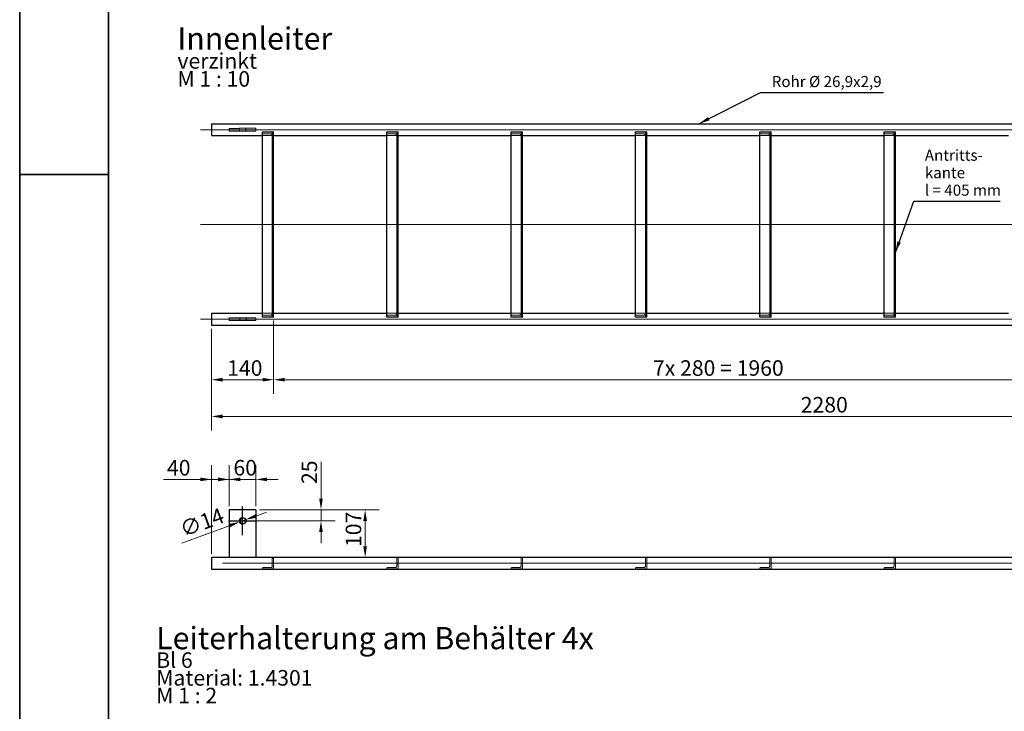
# Model space of a CAD drawing. Units: millimetres. Extents: x -5622 to 26917, y -810 to 8910.
# Drawn here: x 0 to 2217, y 1761 to 3318 of the extents above; entities that cross this region are included whole.
import ezdxf

# ---------------------------------------------------------------- set-up
doc = ezdxf.new("R2010")
doc.units = ezdxf.units.MM
doc.header["$LTSCALE"] = 10
doc.layers.get('0').update_dxf_attribs({"lineweight": 25})
for name, color, linetype, lineweight in [('Bemaßung (ISO)', 7, 'Continuous', 18), ('Mittellinie (ISO)', 7, 'Continuous', 18), ('Mittelpunktmarkierung (ISO)', 7, 'Continuous', 25), ('Rahmen (ISO)', 7, 'Continuous', 35), ('Sichtbar (ISO)', 7, 'Continuous', 25), ('Symbol (ISO)', 7, 'Continuous', 25), ('Verdeckt (ISO)', 7, 'Continuous', 18)]:
    doc.layers.add(name, color=color, linetype=linetype, lineweight=lineweight)
doc.styles.add('Bezeichnungstext (DIN)', font='arial.ttf')
doc.styles.add('Dehoust-3', font='ARIALN.TTF')
doc.styles.add('Notiztext (DIN)', font='arial.ttf')
doc.dimstyles.new('Dehoust', dxfattribs={"dimscale": 10, "dimtxt": 3.5, "dimasz": 2.5, "dimexe": 3.175, "dimexo": 0.8, "dimgap": 0.8, "dimtad": 1, "dimdec": 0, "dimrnd": 1e-08, "dimzin": 0, "dimtxsty": 'Dehoust-3', "dimcen": 0.09, "dimdle": 10, "dimclrd": 256, "dimclre": 256, "dimclrt": 256, "dimadec": 0, "dimazin": 0, "dimtfac": 1, "dimtmove": 0, "dimatfit": 3, "dimfxl": 1, "dimtolj": 1, "dimtzin": 0, "dimlwd": -1, "dimlwe": -1, "dimarcsym": 0})
doc.dimstyles.new('Standard - Methode 2a (DIN)$7', dxfattribs={"dimscale": 10, "dimtxt": 2.5, "dimasz": 2.5, "dimexe": 3.175, "dimexo": 0.8, "dimgap": 0.8, "dimtad": 1, "dimtih": 1, "dimtoh": 1, "dimrnd": 1e-08, "dimtxsty": 'Notiztext (DIN)', "dimcen": 0.09, "dimdle": 10, "dimclrd": 256, "dimclre": 256, "dimclrt": 256, "dimazin": 2, "dimtfac": 1.4, "dimtmove": 0, "dimatfit": 3, "dimfxl": 1, "dimtolj": 1, "dimlwd": -1, "dimlwe": -1, "dimarcsym": 0})

# ---------------------------------------------------------------- blocks, each defined once
blk = doc.blocks.new('Ränder Dehoust Standardrahmen')
at = {"layer": 'Rahmen (ISO)'}
for p, q in [((0, 594), (0, 0)), ((20, 8), (20, 587)), ((0, 297), (20, 297))]:
    blk.add_line(p, q, dxfattribs=at)
blk = doc.blocks.new('*D79')
at = {"layer": 'Bemaßung (ISO)', "transparency": 16777216}
for p, q in [((431.9, 2622.3), (431.9, 2393.3)), ((2711.9, 2622.3), (2711.9, 2393.3)), ((456.9, 2425), (2686.9, 2425))]:
    blk.add_line(p, q, dxfattribs=at)
for points in [[(456.9, 2429.2), (456.9, 2420.9), (431.9, 2425)], [(2686.9, 2429.2), (2686.9, 2420.9), (2711.9, 2425)]]:
    blk.add_solid(points, dxfattribs=at)
at = {"layer": 'Defpoints', "color": 0, "transparency": 16777216}
for p in [(431.9, 2630.3), (2711.9, 2630.3), (2711.9, 2425)]:
    blk.add_point(p, dxfattribs=at)
at = {"layer": 'Bemaßung (ISO)', "transparency": 16777216, "insert": (1758.8, 2468.8), "char_height": 35, "attachment_point": 1, "style": 'Dehoust-3'}
blk.add_mtext('\\A1;2280', dxfattribs=at)
blk = doc.blocks.new('*D80')
at = {"layer": 'Bemaßung (ISO)', "transparency": 16777216}
for p, q in [((571.9, 2640.7), (571.9, 2476)), ((431.9, 2622.3), (431.9, 2476)), ((456.9, 2507.7), (546.9, 2507.7))]:
    blk.add_line(p, q, dxfattribs=at)
for points in [[(456.9, 2511.9), (456.9, 2503.6), (431.9, 2507.7)], [(546.9, 2511.9), (546.9, 2503.6), (571.9, 2507.7)]]:
    blk.add_solid(points, dxfattribs=at)
at = {"layer": 'Defpoints', "color": 0, "transparency": 16777216}
for p in [(571.9, 2648.7), (431.9, 2630.3), (571.9, 2507.7)]:
    blk.add_point(p, dxfattribs=at)
at = {"layer": 'Bemaßung (ISO)', "transparency": 16777216, "insert": (467.2, 2551.5), "char_height": 35, "attachment_point": 1, "style": 'Dehoust-3'}
blk.add_mtext('\\A1;140', dxfattribs=at)
blk = doc.blocks.new('*D81')
at = {"layer": 'Bemaßung (ISO)', "transparency": 16777216}
for p, q in [((571.9, 2640.7), (571.9, 2476)), ((2531.9, 2640.7), (2531.9, 2476)), ((596.9, 2507.7), (2506.9, 2507.7))]:
    blk.add_line(p, q, dxfattribs=at)
for points in [[(596.9, 2511.9), (596.9, 2503.6), (571.9, 2507.7)], [(2506.9, 2511.9), (2506.9, 2503.6), (2531.9, 2507.7)]]:
    blk.add_solid(points, dxfattribs=at)
at = {"layer": 'Defpoints', "color": 0, "transparency": 16777216}
for p in [(571.9, 2648.7), (2531.9, 2648.7), (2531.9, 2507.7)]:
    blk.add_point(p, dxfattribs=at)
at = {"layer": 'Bemaßung (ISO)', "transparency": 16777216, "insert": (1426.1, 2551.5), "char_height": 35, "attachment_point": 1, "style": 'Dehoust-3'}
blk.add_mtext('\\A1;\\fArial Narrow|b0|i0;\\H35.0000;7x 280 = 1960', dxfattribs=at)
blk = doc.blocks.new('*D89')
at = {"layer": 'Bemaßung (ISO)', "transparency": 16777216}
for p, q in [((431.9, 2115.9), (431.9, 2315)), ((471.9, 2222.9), (471.9, 2315)), ((406.9, 2283.2), (323.7, 2283.2)), ((471.9, 2283.2), (431.9, 2283.2)), ((496.9, 2283.2), (521.9, 2283.2))]:
    blk.add_line(p, q, dxfattribs=at)
for points in [[(406.9, 2287.4), (406.9, 2279.1), (431.9, 2283.2)], [(496.9, 2287.4), (496.9, 2279.1), (471.9, 2283.2)]]:
    blk.add_solid(points, dxfattribs=at)
at = {"layer": 'Defpoints', "color": 0, "transparency": 16777216}
for p in [(471.9, 2283.2), (471.9, 2214.9), (431.9, 2107.9)]:
    blk.add_point(p, dxfattribs=at)
at = {"layer": 'Bemaßung (ISO)', "transparency": 16777216, "insert": (331.7, 2327), "char_height": 35, "attachment_point": 1, "style": 'Dehoust-3'}
blk.add_mtext('\\A1;40', dxfattribs=at)
blk = doc.blocks.new('*D90')
at = {"layer": 'Bemaßung (ISO)', "transparency": 16777216}
for p, q in [((471.9, 2222.9), (471.9, 2315)), ((531.9, 2222.9), (531.9, 2315)), ((446.9, 2283.2), (421.9, 2283.2)), ((531.9, 2283.2), (471.9, 2283.2)), ((556.9, 2283.2), (581.9, 2283.2))]:
    blk.add_line(p, q, dxfattribs=at)
for points in [[(446.9, 2287.4), (446.9, 2279.1), (471.9, 2283.2)], [(556.9, 2287.4), (556.9, 2279.1), (531.9, 2283.2)]]:
    blk.add_solid(points, dxfattribs=at)
at = {"layer": 'Defpoints', "color": 0, "transparency": 16777216}
for p in [(471.9, 2283.2), (471.9, 2214.9), (531.9, 2214.9)]:
    blk.add_point(p, dxfattribs=at)
at = {"layer": 'Bemaßung (ISO)', "transparency": 16777216, "insert": (481.3, 2327), "char_height": 35, "attachment_point": 1, "style": 'Dehoust-3'}
blk.add_mtext('\\A1;60', dxfattribs=at)
blk = doc.blocks.new('*D91')
at = {"layer": 'Bemaßung (ISO)', "transparency": 16777216}
for p, q in [((539.9, 2214.9), (809.6, 2214.9)), ((777.9, 2189.9), (777.9, 2132.5)), ((539.9, 2107.5), (809.6, 2107.5))]:
    blk.add_line(p, q, dxfattribs=at)
for points in [[(773.7, 2189.9), (782, 2189.9), (777.9, 2214.9)], [(773.7, 2132.5), (782, 2132.5), (777.9, 2107.5)]]:
    blk.add_solid(points, dxfattribs=at)
at = {"layer": 'Defpoints', "color": 0, "transparency": 16777216}
for p in [(531.9, 2214.9), (531.9, 2107.5), (777.9, 2107.5)]:
    blk.add_point(p, dxfattribs=at)
at = {"layer": 'Bemaßung (ISO)', "transparency": 16777216, "insert": (734.1, 2131), "char_height": 35, "attachment_point": 1, "rotation": 90, "style": 'Dehoust-3'}
blk.add_mtext('\\A1;107', dxfattribs=at)
blk = doc.blocks.new('*D92')
at = {"layer": 'Bemaßung (ISO)', "transparency": 16777216}
for p, q in [((532, 2200.8), (555.4, 2209.4)), ((471.8, 2178.9), (365.3, 2140)), ((508.5, 2192.3), (495.3, 2187.5))]:
    blk.add_line(p, q, dxfattribs=at)
for points in [[(530.5, 2204.7), (533.4, 2196.9), (508.5, 2192.3)], [(470.4, 2182.8), (473.3, 2175), (495.3, 2187.5)]]:
    blk.add_solid(points, dxfattribs=at)
at = {"layer": 'Defpoints', "color": 0, "transparency": 16777216}
for p in [(495.3, 2187.5), (508.5, 2192.3)]:
    blk.add_point(p, dxfattribs=at)
at = {"layer": 'Bemaßung (ISO)', "transparency": 16777216, "insert": (357.1, 2185.7), "char_height": 35, "attachment_point": 1, "rotation": 20.0413, "style": 'Dehoust-3'}
blk.add_mtext('\\A1;∅14', dxfattribs=at)
blk = doc.blocks.new('*D93')
at = {"layer": 'Bemaßung (ISO)', "transparency": 16777216}
for p, q in [((678.5, 2239.9), (678.5, 2322.7)), ((539.9, 2214.9), (710.2, 2214.9)), ((678.5, 2189.9), (678.5, 2214.9)), ((509.9, 2189.9), (710.2, 2189.9)), ((678.5, 2164.9), (678.5, 2139.9))]:
    blk.add_line(p, q, dxfattribs=at)
for points in [[(674.3, 2239.9), (682.6, 2239.9), (678.5, 2214.9)], [(674.3, 2164.9), (682.6, 2164.9), (678.5, 2189.9)]]:
    blk.add_solid(points, dxfattribs=at)
at = {"layer": 'Defpoints', "color": 0, "transparency": 16777216}
for p in [(531.9, 2214.9), (678.5, 2214.9), (501.9, 2189.9)]:
    blk.add_point(p, dxfattribs=at)
at = {"layer": 'Bemaßung (ISO)', "transparency": 16777216, "insert": (634.7, 2272.9), "char_height": 35, "attachment_point": 1, "rotation": 90, "style": 'Dehoust-3'}
blk.add_mtext('\\A1;25', dxfattribs=at)

msp = doc.modelspace()

# ---------------------------------------------------------------- linework, layer by layer
at = {"layer": 'Mittellinie (ISO)', "linetype": 'Continuous'}
for p, q in [((406.89, 3070.68), (2736.89, 3070.68)), ((406.89, 2857.23), (2736.89, 2857.23)), ((406.89, 2643.78), (2736.89, 2643.78)), ((456.89, 2094.41), (2736.89, 2094.41))]:
    msp.add_line(p, q, dxfattribs=at)
at = {"layer": 'Mittelpunktmarkierung (ISO)', "linetype": 'Continuous'}
for p, q in [((501.89, 2157.86), (501.89, 2221.86)), ((469.89, 2189.86), (533.89, 2189.86))]:
    msp.add_line(p, q, dxfattribs=at)
at = {"layer": 'Sichtbar (ISO)'}
for p, q in [((431.89, 3084.13), (431.89, 3057.23)), ((431.89, 3084.13), (2711.89, 3084.13)), ((546.89, 3065.71), (571.89, 3065.71)), ((546.89, 2648.74), (546.89, 3065.71)), ((571.89, 2648.74), (571.89, 3065.71)), ((826.89, 3065.71), (851.89, 3065.71)), ((826.89, 2648.74), (826.89, 3065.71)), ((851.89, 2648.74), (851.89, 3065.71)), ((1106.89, 3065.71), (1131.89, 3065.71)), ((1106.89, 2648.74), (1106.89, 3065.71)), ((1131.89, 2648.74), (1131.89, 3065.71)), ((1386.89, 3065.71), (1411.89, 3065.71)), ((1386.89, 2648.74), (1386.89, 3065.71)), ((1411.89, 2648.74), (1411.89, 3065.71)), ((1666.89, 3065.71), (1691.89, 3065.71)), ((1666.89, 2648.74), (1666.89, 3065.71)), ((1691.89, 2648.74), (1691.89, 3065.71)), ((1946.89, 3065.71), (1971.89, 3065.71)), ((1946.89, 2648.74), (1946.89, 3065.71)), ((1971.89, 2648.74), (1971.89, 3065.71)), ((431.89, 3057.23), (546.89, 3057.23)), ((571.89, 3057.23), (826.89, 3057.23)), ((851.89, 3057.23), (1106.89, 3057.23)), ((1131.89, 3057.23), (1386.89, 3057.23)), ((1411.89, 3057.23), (1666.89, 3057.23)), ((1691.89, 3057.23), (1946.89, 3057.23)), ((1971.89, 3057.23), (2226.89, 3057.23)), ((431.89, 2657.23), (431.89, 2630.33)), ((431.89, 2657.23), (546.89, 2657.23)), ((571.89, 2648.74), (546.89, 2648.74)), ((571.89, 2657.23), (826.89, 2657.23)), ((851.89, 2648.74), (826.89, 2648.74)), ((851.89, 2657.23), (1106.89, 2657.23)), ((1131.89, 2648.74), (1106.89, 2648.74)), ((1131.89, 2657.23), (1386.89, 2657.23)), ((1411.89, 2648.74), (1386.89, 2648.74)), ((1411.89, 2657.23), (1666.89, 2657.23)), ((1691.89, 2648.74), (1666.89, 2648.74)), ((1691.89, 2657.23), (1946.89, 2657.23)), ((1971.89, 2648.74), (1946.89, 2648.74)), ((1971.89, 2657.23), (2226.89, 2657.23)), ((431.89, 2630.33), (2711.89, 2630.33)), ((471.89, 2214.86), (471.86, 2214.86)), ((471.86, 2214.86), (471.86, 2107.86)), ((531.89, 2214.86), (471.89, 2214.86)), ((471.89, 2214.86), (471.89, 2107.52)), ((531.89, 2214.86), (531.89, 2107.48)), ((431.89, 2107.86), (431.89, 2080.96)), ((431.89, 2107.86), (471.89, 2107.86)), ((531.89, 2107.86), (2601.89, 2107.86)), ((431.89, 2080.96), (2711.89, 2080.96))]:
    msp.add_line(p, q, dxfattribs=at)
msp.add_ellipse((501.89, 2189.86), major_axis=(0, 7), ratio=0.9999965, dxfattribs=at)
for centre, start_param, end_param in [((501.91, 2189.86), 1.5719529, 4.7112324), ((503.03, 2189.86), 1.6521159, 4.6310694), ((503.04, 2189.86), 1.6532612, 4.6299241)]:
    msp.add_ellipse(centre, major_axis=(7, 0), ratio=0.9999965, start_param=start_param, end_param=end_param, dxfattribs=at)
msp.add_rational_spline([(531.89, 2107.48), (501.93, 2107.5), (471.89, 2107.52)], [1, 0.999981377387, 1], degree=2, dxfattribs=at)
at = {"layer": 'Verdeckt (ISO)'}
for p, q in [((471.89, 3073.68), (471.89, 3067.68)), ((471.89, 3067.68), (531.89, 3067.68)), ((494.91, 3067.68), (494.89, 3073.74)), ((508.91, 3067.68), (508.89, 3073.77)), ((531.89, 3067.68), (531.89, 3073.84)), ((565.91, 3061.16), (548.39, 3061.16)), ((568.89, 3062.94), (568.89, 3058.71)), ((845.91, 3061.16), (828.39, 3061.16)), ((848.89, 3062.94), (848.89, 3058.71)), ((1125.91, 3061.16), (1108.39, 3061.16)), ((1128.89, 3062.94), (1128.89, 3058.71)), ((1405.91, 3061.16), (1388.39, 3061.16)), ((1408.89, 3062.94), (1408.89, 3058.71)), ((1685.91, 3061.16), (1668.39, 3061.16)), ((1688.89, 3062.94), (1688.89, 3058.71)), ((1965.91, 3061.16), (1948.39, 3061.16)), ((1968.89, 3062.94), (1968.89, 3058.71)), ((546.89, 3057.23), (571.89, 3057.23)), ((568.89, 2655.74), (568.89, 3058.71)), ((568.89, 3057.23), (571.89, 3057.23)), ((568.91, 3058.9), (568.91, 2655.55)), ((826.89, 3057.23), (851.89, 3057.23)), ((848.89, 2655.74), (848.89, 3058.71)), ((848.89, 3057.23), (851.89, 3057.23)), ((848.91, 3058.9), (848.91, 2655.55)), ((1106.89, 3057.23), (1131.89, 3057.23)), ((1128.89, 2655.74), (1128.89, 3058.71)), ((1128.89, 3057.23), (1131.89, 3057.23)), ((1128.91, 3058.9), (1128.91, 2655.55)), ((1386.89, 3057.23), (1411.89, 3057.23)), ((1408.89, 2655.74), (1408.89, 3058.71)), ((1408.89, 3057.23), (1411.89, 3057.23)), ((1408.91, 3058.9), (1408.91, 2655.55)), ((1666.89, 3057.23), (1691.89, 3057.23)), ((1688.89, 2655.74), (1688.89, 3058.71)), ((1688.89, 3057.23), (1691.89, 3057.23)), ((1688.91, 3058.9), (1688.91, 2655.55)), ((1946.89, 3057.23), (1971.89, 3057.23)), ((1968.89, 2655.74), (1968.89, 3058.71)), ((1968.89, 3057.23), (1971.89, 3057.23)), ((1968.91, 3058.9), (1968.91, 2655.55)), ((531.89, 2646.78), (471.86, 2646.78)), ((471.86, 2646.78), (471.89, 2640.78)), ((471.89, 2640.78), (531.89, 2640.78)), ((496.04, 2640.78), (496.03, 2646.78)), ((510.04, 2640.78), (510.03, 2646.78)), ((531.89, 2640.78), (531.89, 2646.78)), ((546.89, 2657.23), (571.89, 2657.23)), ((548.39, 2653.3), (565.91, 2653.3)), ((568.89, 2657.23), (571.89, 2657.23)), ((568.89, 2655.74), (568.89, 2651.52)), ((826.89, 2657.23), (851.89, 2657.23)), ((828.39, 2653.3), (845.91, 2653.3)), ((848.89, 2657.23), (851.89, 2657.23)), ((848.89, 2655.74), (848.89, 2651.52)), ((1106.89, 2657.23), (1131.89, 2657.23)), ((1108.39, 2653.3), (1125.91, 2653.3)), ((1128.89, 2657.23), (1131.89, 2657.23)), ((1128.89, 2655.74), (1128.89, 2651.52)), ((1386.89, 2657.23), (1411.89, 2657.23)), ((1388.39, 2653.3), (1405.91, 2653.3)), ((1408.89, 2657.23), (1411.89, 2657.23)), ((1408.89, 2655.74), (1408.89, 2651.52)), ((1666.89, 2657.23), (1691.89, 2657.23)), ((1668.39, 2653.3), (1685.91, 2653.3)), ((1688.89, 2657.23), (1691.89, 2657.23)), ((1688.89, 2655.74), (1688.89, 2651.52)), ((1946.89, 2657.23), (1971.89, 2657.23)), ((1948.39, 2653.3), (1965.91, 2653.3)), ((1968.89, 2657.23), (1971.89, 2657.23)), ((1968.89, 2655.74), (1968.89, 2651.52)), ((501.91, 2196.86), (501.89, 2196.86)), ((503.04, 2196.86), (503.03, 2196.86)), ((501.91, 2182.86), (501.89, 2182.86)), ((503.04, 2182.86), (503.03, 2182.86)), ((471.86, 2107.86), (471.86, 2107.52)), ((531.89, 2107.52), (471.86, 2107.52)), ((471.89, 2107.52), (531.89, 2107.52)), ((571.89, 2106.91), (570.39, 2106.91)), ((571.89, 2081.91), (571.89, 2106.91)), ((851.89, 2106.91), (850.39, 2106.91)), ((851.89, 2081.91), (851.89, 2106.91)), ((1131.89, 2106.91), (1130.39, 2106.91)), ((1131.89, 2081.91), (1131.89, 2106.91)), ((1411.89, 2106.91), (1410.39, 2106.91)), ((1411.89, 2081.91), (1411.89, 2106.91)), ((1691.89, 2106.91), (1690.39, 2106.91)), ((1691.89, 2081.91), (1691.89, 2106.91)), ((1971.89, 2106.91), (1970.39, 2106.91)), ((1971.89, 2081.91), (1971.89, 2106.91)), ((565.91, 2084.91), (548.39, 2084.91)), ((568.89, 2105.41), (568.89, 2088.26)), ((845.91, 2084.91), (828.39, 2084.91)), ((848.89, 2105.41), (848.89, 2088.26)), ((1125.91, 2084.91), (1108.39, 2084.91)), ((1128.89, 2105.41), (1128.89, 2088.26)), ((1405.91, 2084.91), (1388.39, 2084.91)), ((1408.89, 2105.41), (1408.89, 2088.26)), ((1685.91, 2084.91), (1668.39, 2084.91)), ((1688.89, 2105.41), (1688.89, 2088.26)), ((1965.91, 2084.91), (1948.39, 2084.91)), ((1968.89, 2105.41), (1968.89, 2088.26)), ((546.89, 2083.41), (546.89, 2081.91)), ((546.89, 2081.91), (571.89, 2081.91)), ((826.89, 2083.41), (826.89, 2081.91)), ((826.89, 2081.91), (851.89, 2081.91)), ((1106.89, 2083.41), (1106.89, 2081.91)), ((1106.89, 2081.91), (1131.89, 2081.91)), ((1386.89, 2083.41), (1386.89, 2081.91)), ((1386.89, 2081.91), (1411.89, 2081.91)), ((1666.89, 2083.41), (1666.89, 2081.91)), ((1666.89, 2081.91), (1691.89, 2081.91)), ((1946.89, 2083.41), (1946.89, 2081.91)), ((1946.89, 2081.91), (1971.89, 2081.91))]:
    msp.add_line(p, q, dxfattribs=at)
for centre, major_axis, ratio, start_param, end_param in [((501.91, 2189.86), (7, 0), 0.9999965, 4.7112324, 7.8551383), ((503.03, 2189.86), (7, 0), 0.9999965, 4.6310694, 7.9353012), ((503.04, 2189.86), (7, 0), 0.9999965, 4.6299241, 7.9364465), ((471.87, 2094.41), (0, 13.45), 0.0047575, 6.0582474, 6.5081232)]:
    msp.add_ellipse(centre, major_axis=major_axis, ratio=ratio, start_param=start_param, end_param=end_param, dxfattribs=at)
msp.add_rational_spline([(531.89, 3073.84), (501.93, 3073.76), (471.89, 3073.68)], [1, 0.999981377387, 1], degree=2, dxfattribs=at)
for points, knots in [([(548.39, 3061.16), (548.21, 3061.16), (548.02, 3061.19), (547.68, 3061.32), (547.54, 3061.42), (547.23, 3061.7), (547.09, 3061.92), (546.92, 3062.42), (546.89, 3062.68), (546.89, 3062.94)], [0.64823922, 0.64823922, 0.64823922, 0.64823922, 0.70292469, 0.70292469, 0.75761015, 0.75761015, 0.85014211, 0.85014211, 0.94267406, 0.94267406, 0.94267406, 0.94267406]), ([(568.89, 3058.71), (568.9, 3058.77), (568.91, 3058.84), (568.91, 3059.13), (568.82, 3059.39), (568.49, 3059.92), (568.24, 3060.19), (567.7, 3060.62), (567.39, 3060.81), (566.69, 3061.08), (566.29, 3061.16), (565.91, 3061.16)], [-0.54765998, -0.54765998, -0.54765998, -0.54765998, -0.50806962, -0.50806962, -0.36884212, -0.36884212, -0.22961462, -0.22961462, -0.11480731, -0.11480731, 0, 0, 0, 0]), ([(570.39, 3065.71), (570.32, 3065.71), (570.24, 3065.7), (570.1, 3065.65), (570.04, 3065.61), (569.78, 3065.43), (569.61, 3065.2), (569.29, 3064.69), (569.14, 3064.33), (568.94, 3063.62), (568.89, 3063.26), (568.89, 3062.94)], [0.64781776, 0.64781776, 0.64781776, 0.64781776, 0.66894828, 0.66894828, 0.69007881, 0.69007881, 0.76549567, 0.76549567, 0.8835589, 0.8835589, 1.00162214, 1.00162214, 1.00162214, 1.00162214]), ([(828.39, 3061.16), (828.21, 3061.16), (828.02, 3061.19), (827.68, 3061.32), (827.54, 3061.42), (827.23, 3061.7), (827.09, 3061.92), (826.92, 3062.42), (826.89, 3062.68), (826.89, 3062.94)], [0.64823922, 0.64823922, 0.64823922, 0.64823922, 0.70292469, 0.70292469, 0.75761015, 0.75761015, 0.85014211, 0.85014211, 0.94267406, 0.94267406, 0.94267406, 0.94267406]), ([(848.89, 3058.71), (848.9, 3058.77), (848.91, 3058.84), (848.91, 3059.13), (848.82, 3059.39), (848.49, 3059.92), (848.24, 3060.19), (847.7, 3060.62), (847.39, 3060.81), (846.69, 3061.08), (846.29, 3061.16), (845.91, 3061.16)], [-0.54765998, -0.54765998, -0.54765998, -0.54765998, -0.50806962, -0.50806962, -0.36884212, -0.36884212, -0.22961462, -0.22961462, -0.11480731, -0.11480731, 0, 0, 0, 0]), ([(850.39, 3065.71), (850.32, 3065.71), (850.24, 3065.7), (850.1, 3065.65), (850.04, 3065.61), (849.78, 3065.43), (849.61, 3065.2), (849.29, 3064.69), (849.14, 3064.33), (848.94, 3063.62), (848.89, 3063.26), (848.89, 3062.94)], [0.64781776, 0.64781776, 0.64781776, 0.64781776, 0.66894828, 0.66894828, 0.69007881, 0.69007881, 0.76549567, 0.76549567, 0.8835589, 0.8835589, 1.00162214, 1.00162214, 1.00162214, 1.00162214]), ([(1108.39, 3061.16), (1108.21, 3061.16), (1108.02, 3061.19), (1107.68, 3061.32), (1107.54, 3061.42), (1107.23, 3061.7), (1107.09, 3061.92), (1106.92, 3062.42), (1106.89, 3062.68), (1106.89, 3062.94)], [0.64823922, 0.64823922, 0.64823922, 0.64823922, 0.70292469, 0.70292469, 0.75761015, 0.75761015, 0.85014211, 0.85014211, 0.94267406, 0.94267406, 0.94267406, 0.94267406]), ([(1128.89, 3058.71), (1128.9, 3058.77), (1128.91, 3058.84), (1128.91, 3059.13), (1128.82, 3059.39), (1128.49, 3059.92), (1128.24, 3060.19), (1127.7, 3060.62), (1127.39, 3060.81), (1126.69, 3061.08), (1126.29, 3061.16), (1125.91, 3061.16)], [-0.54765998, -0.54765998, -0.54765998, -0.54765998, -0.50806962, -0.50806962, -0.36884212, -0.36884212, -0.22961462, -0.22961462, -0.11480731, -0.11480731, 0, 0, 0, 0]), ([(1130.39, 3065.71), (1130.32, 3065.71), (1130.24, 3065.7), (1130.1, 3065.65), (1130.04, 3065.61), (1129.78, 3065.43), (1129.61, 3065.2), (1129.29, 3064.69), (1129.14, 3064.33), (1128.94, 3063.62), (1128.89, 3063.26), (1128.89, 3062.94)], [0.64781776, 0.64781776, 0.64781776, 0.64781776, 0.66894828, 0.66894828, 0.69007881, 0.69007881, 0.76549567, 0.76549567, 0.8835589, 0.8835589, 1.00162214, 1.00162214, 1.00162214, 1.00162214]), ([(1388.39, 3061.16), (1388.21, 3061.16), (1388.02, 3061.19), (1387.68, 3061.32), (1387.54, 3061.42), (1387.23, 3061.7), (1387.09, 3061.92), (1386.92, 3062.42), (1386.89, 3062.68), (1386.89, 3062.94)], [0.64823922, 0.64823922, 0.64823922, 0.64823922, 0.70292469, 0.70292469, 0.75761015, 0.75761015, 0.85014211, 0.85014211, 0.94267406, 0.94267406, 0.94267406, 0.94267406]), ([(1408.89, 3058.71), (1408.9, 3058.77), (1408.91, 3058.84), (1408.91, 3059.13), (1408.82, 3059.39), (1408.49, 3059.92), (1408.24, 3060.19), (1407.7, 3060.62), (1407.39, 3060.81), (1406.69, 3061.08), (1406.29, 3061.16), (1405.91, 3061.16)], [-0.54765998, -0.54765998, -0.54765998, -0.54765998, -0.50806962, -0.50806962, -0.36884212, -0.36884212, -0.22961462, -0.22961462, -0.11480731, -0.11480731, 0, 0, 0, 0]), ([(1410.39, 3065.71), (1410.32, 3065.71), (1410.24, 3065.7), (1410.1, 3065.65), (1410.04, 3065.61), (1409.78, 3065.43), (1409.61, 3065.2), (1409.29, 3064.69), (1409.14, 3064.33), (1408.94, 3063.62), (1408.89, 3063.26), (1408.89, 3062.94)], [0.64781776, 0.64781776, 0.64781776, 0.64781776, 0.66894828, 0.66894828, 0.69007881, 0.69007881, 0.76549567, 0.76549567, 0.8835589, 0.8835589, 1.00162214, 1.00162214, 1.00162214, 1.00162214]), ([(1668.39, 3061.16), (1668.21, 3061.16), (1668.02, 3061.19), (1667.68, 3061.32), (1667.54, 3061.42), (1667.23, 3061.7), (1667.09, 3061.92), (1666.92, 3062.42), (1666.89, 3062.68), (1666.89, 3062.94)], [0.64823922, 0.64823922, 0.64823922, 0.64823922, 0.70292469, 0.70292469, 0.75761015, 0.75761015, 0.85014211, 0.85014211, 0.94267406, 0.94267406, 0.94267406, 0.94267406]), ([(1688.89, 3058.71), (1688.9, 3058.77), (1688.91, 3058.84), (1688.91, 3059.13), (1688.82, 3059.39), (1688.49, 3059.92), (1688.24, 3060.19), (1687.7, 3060.62), (1687.39, 3060.81), (1686.69, 3061.08), (1686.29, 3061.16), (1685.91, 3061.16)], [-0.54765998, -0.54765998, -0.54765998, -0.54765998, -0.50806962, -0.50806962, -0.36884212, -0.36884212, -0.22961462, -0.22961462, -0.11480731, -0.11480731, 0, 0, 0, 0]), ([(1690.39, 3065.71), (1690.32, 3065.71), (1690.24, 3065.7), (1690.1, 3065.65), (1690.04, 3065.61), (1689.78, 3065.43), (1689.61, 3065.2), (1689.29, 3064.69), (1689.14, 3064.33), (1688.94, 3063.62), (1688.89, 3063.26), (1688.89, 3062.94)], [0.64781776, 0.64781776, 0.64781776, 0.64781776, 0.66894828, 0.66894828, 0.69007881, 0.69007881, 0.76549567, 0.76549567, 0.8835589, 0.8835589, 1.00162214, 1.00162214, 1.00162214, 1.00162214]), ([(1948.39, 3061.16), (1948.21, 3061.16), (1948.02, 3061.19), (1947.68, 3061.32), (1947.54, 3061.42), (1947.23, 3061.7), (1947.09, 3061.92), (1946.92, 3062.42), (1946.89, 3062.68), (1946.89, 3062.94)], [0.64823922, 0.64823922, 0.64823922, 0.64823922, 0.70292469, 0.70292469, 0.75761015, 0.75761015, 0.85014211, 0.85014211, 0.94267406, 0.94267406, 0.94267406, 0.94267406]), ([(1968.89, 3058.71), (1968.9, 3058.77), (1968.91, 3058.84), (1968.91, 3059.13), (1968.82, 3059.39), (1968.49, 3059.92), (1968.24, 3060.19), (1967.7, 3060.62), (1967.39, 3060.81), (1966.69, 3061.08), (1966.29, 3061.16), (1965.91, 3061.16)], [-0.54765998, -0.54765998, -0.54765998, -0.54765998, -0.50806962, -0.50806962, -0.36884212, -0.36884212, -0.22961462, -0.22961462, -0.11480731, -0.11480731, 0, 0, 0, 0]), ([(1970.39, 3065.71), (1970.32, 3065.71), (1970.24, 3065.7), (1970.1, 3065.65), (1970.04, 3065.61), (1969.78, 3065.43), (1969.61, 3065.2), (1969.29, 3064.69), (1969.14, 3064.33), (1968.94, 3063.62), (1968.89, 3063.26), (1968.89, 3062.94)], [0.64781776, 0.64781776, 0.64781776, 0.64781776, 0.66894828, 0.66894828, 0.69007881, 0.69007881, 0.76549567, 0.76549567, 0.8835589, 0.8835589, 1.00162214, 1.00162214, 1.00162214, 1.00162214]), ([(546.89, 2651.52), (546.89, 2651.77), (546.92, 2652.04), (547.09, 2652.53), (547.23, 2652.75), (547.54, 2653.03), (547.68, 2653.13), (548.02, 2653.26), (548.21, 2653.3), (548.39, 2653.3)], [-0.29443484, -0.29443484, -0.29443484, -0.29443484, -0.20190289, -0.20190289, -0.10937093, -0.10937093, -0.05468547, -0.05468547, 0, 0, 0, 0]), ([(565.91, 2653.3), (566.29, 2653.3), (566.69, 2653.38), (567.39, 2653.65), (567.7, 2653.84), (568.24, 2654.26), (568.49, 2654.53), (568.82, 2655.06), (568.91, 2655.33), (568.91, 2655.62), (568.9, 2655.68), (568.89, 2655.74)], [0.98050207, 0.98050207, 0.98050207, 0.98050207, 1.09530938, 1.09530938, 1.21011669, 1.21011669, 1.34934419, 1.34934419, 1.48857169, 1.48857169, 1.52816205, 1.52816205, 1.52816205, 1.52816205]), ([(568.89, 2651.52), (568.89, 2651.19), (568.94, 2650.83), (569.14, 2650.12), (569.29, 2649.76), (569.61, 2649.25), (569.78, 2649.02), (570.04, 2648.84), (570.1, 2648.81), (570.24, 2648.75), (570.32, 2648.74), (570.39, 2648.74)], [-0.35380438, -0.35380438, -0.35380438, -0.35380438, -0.23574115, -0.23574115, -0.11767791, -0.11767791, -0.04226105, -0.04226105, -0.02113052, -0.02113052, 0, 0, 0, 0]), ([(826.89, 2651.52), (826.89, 2651.77), (826.92, 2652.04), (827.09, 2652.53), (827.23, 2652.75), (827.54, 2653.03), (827.68, 2653.13), (828.02, 2653.26), (828.21, 2653.3), (828.39, 2653.3)], [-0.29443484, -0.29443484, -0.29443484, -0.29443484, -0.20190289, -0.20190289, -0.10937093, -0.10937093, -0.05468547, -0.05468547, 0, 0, 0, 0]), ([(845.91, 2653.3), (846.29, 2653.3), (846.69, 2653.38), (847.39, 2653.65), (847.7, 2653.84), (848.24, 2654.26), (848.49, 2654.53), (848.82, 2655.06), (848.91, 2655.33), (848.91, 2655.62), (848.9, 2655.68), (848.89, 2655.74)], [0.98050207, 0.98050207, 0.98050207, 0.98050207, 1.09530938, 1.09530938, 1.21011669, 1.21011669, 1.34934419, 1.34934419, 1.48857169, 1.48857169, 1.52816205, 1.52816205, 1.52816205, 1.52816205]), ([(848.89, 2651.52), (848.89, 2651.19), (848.94, 2650.83), (849.14, 2650.12), (849.29, 2649.76), (849.61, 2649.25), (849.78, 2649.02), (850.04, 2648.84), (850.1, 2648.81), (850.24, 2648.75), (850.32, 2648.74), (850.39, 2648.74)], [-0.35380438, -0.35380438, -0.35380438, -0.35380438, -0.23574115, -0.23574115, -0.11767791, -0.11767791, -0.04226105, -0.04226105, -0.02113052, -0.02113052, 0, 0, 0, 0]), ([(1106.89, 2651.52), (1106.89, 2651.77), (1106.92, 2652.04), (1107.09, 2652.53), (1107.23, 2652.75), (1107.54, 2653.03), (1107.68, 2653.13), (1108.02, 2653.26), (1108.21, 2653.3), (1108.39, 2653.3)], [-0.29443484, -0.29443484, -0.29443484, -0.29443484, -0.20190289, -0.20190289, -0.10937093, -0.10937093, -0.05468547, -0.05468547, 0, 0, 0, 0]), ([(1125.91, 2653.3), (1126.29, 2653.3), (1126.69, 2653.38), (1127.39, 2653.65), (1127.7, 2653.84), (1128.24, 2654.26), (1128.49, 2654.53), (1128.82, 2655.06), (1128.91, 2655.33), (1128.91, 2655.62), (1128.9, 2655.68), (1128.89, 2655.74)], [0.98050207, 0.98050207, 0.98050207, 0.98050207, 1.09530938, 1.09530938, 1.21011669, 1.21011669, 1.34934419, 1.34934419, 1.48857169, 1.48857169, 1.52816205, 1.52816205, 1.52816205, 1.52816205]), ([(1128.89, 2651.52), (1128.89, 2651.19), (1128.94, 2650.83), (1129.14, 2650.12), (1129.29, 2649.76), (1129.61, 2649.25), (1129.78, 2649.02), (1130.04, 2648.84), (1130.1, 2648.81), (1130.24, 2648.75), (1130.32, 2648.74), (1130.39, 2648.74)], [-0.35380438, -0.35380438, -0.35380438, -0.35380438, -0.23574115, -0.23574115, -0.11767791, -0.11767791, -0.04226105, -0.04226105, -0.02113052, -0.02113052, 0, 0, 0, 0]), ([(1386.89, 2651.52), (1386.89, 2651.77), (1386.92, 2652.04), (1387.09, 2652.53), (1387.23, 2652.75), (1387.54, 2653.03), (1387.68, 2653.13), (1388.02, 2653.26), (1388.21, 2653.3), (1388.39, 2653.3)], [-0.29443484, -0.29443484, -0.29443484, -0.29443484, -0.20190289, -0.20190289, -0.10937093, -0.10937093, -0.05468547, -0.05468547, 0, 0, 0, 0]), ([(1405.91, 2653.3), (1406.29, 2653.3), (1406.69, 2653.38), (1407.39, 2653.65), (1407.7, 2653.84), (1408.24, 2654.26), (1408.49, 2654.53), (1408.82, 2655.06), (1408.91, 2655.33), (1408.91, 2655.62), (1408.9, 2655.68), (1408.89, 2655.74)], [0.98050207, 0.98050207, 0.98050207, 0.98050207, 1.09530938, 1.09530938, 1.21011669, 1.21011669, 1.34934419, 1.34934419, 1.48857169, 1.48857169, 1.52816205, 1.52816205, 1.52816205, 1.52816205]), ([(1408.89, 2651.52), (1408.89, 2651.19), (1408.94, 2650.83), (1409.14, 2650.12), (1409.29, 2649.76), (1409.61, 2649.25), (1409.78, 2649.02), (1410.04, 2648.84), (1410.1, 2648.81), (1410.24, 2648.75), (1410.32, 2648.74), (1410.39, 2648.74)], [-0.35380438, -0.35380438, -0.35380438, -0.35380438, -0.23574115, -0.23574115, -0.11767791, -0.11767791, -0.04226105, -0.04226105, -0.02113052, -0.02113052, 0, 0, 0, 0]), ([(1666.89, 2651.52), (1666.89, 2651.77), (1666.92, 2652.04), (1667.09, 2652.53), (1667.23, 2652.75), (1667.54, 2653.03), (1667.68, 2653.13), (1668.02, 2653.26), (1668.21, 2653.3), (1668.39, 2653.3)], [-0.29443484, -0.29443484, -0.29443484, -0.29443484, -0.20190289, -0.20190289, -0.10937093, -0.10937093, -0.05468547, -0.05468547, 0, 0, 0, 0]), ([(1685.91, 2653.3), (1686.29, 2653.3), (1686.69, 2653.38), (1687.39, 2653.65), (1687.7, 2653.84), (1688.24, 2654.26), (1688.49, 2654.53), (1688.82, 2655.06), (1688.91, 2655.33), (1688.91, 2655.62), (1688.9, 2655.68), (1688.89, 2655.74)], [0.98050207, 0.98050207, 0.98050207, 0.98050207, 1.09530938, 1.09530938, 1.21011669, 1.21011669, 1.34934419, 1.34934419, 1.48857169, 1.48857169, 1.52816205, 1.52816205, 1.52816205, 1.52816205]), ([(1688.89, 2651.52), (1688.89, 2651.19), (1688.94, 2650.83), (1689.14, 2650.12), (1689.29, 2649.76), (1689.61, 2649.25), (1689.78, 2649.02), (1690.04, 2648.84), (1690.1, 2648.81), (1690.24, 2648.75), (1690.32, 2648.74), (1690.39, 2648.74)], [-0.35380438, -0.35380438, -0.35380438, -0.35380438, -0.23574115, -0.23574115, -0.11767791, -0.11767791, -0.04226105, -0.04226105, -0.02113052, -0.02113052, 0, 0, 0, 0]), ([(1946.89, 2651.52), (1946.89, 2651.77), (1946.92, 2652.04), (1947.09, 2652.53), (1947.23, 2652.75), (1947.54, 2653.03), (1947.68, 2653.13), (1948.02, 2653.26), (1948.21, 2653.3), (1948.39, 2653.3)], [-0.29443484, -0.29443484, -0.29443484, -0.29443484, -0.20190289, -0.20190289, -0.10937093, -0.10937093, -0.05468547, -0.05468547, 0, 0, 0, 0]), ([(1965.91, 2653.3), (1966.29, 2653.3), (1966.69, 2653.38), (1967.39, 2653.65), (1967.7, 2653.84), (1968.24, 2654.26), (1968.49, 2654.53), (1968.82, 2655.06), (1968.91, 2655.33), (1968.91, 2655.62), (1968.9, 2655.68), (1968.89, 2655.74)], [0.98050207, 0.98050207, 0.98050207, 0.98050207, 1.09530938, 1.09530938, 1.21011669, 1.21011669, 1.34934419, 1.34934419, 1.48857169, 1.48857169, 1.52816205, 1.52816205, 1.52816205, 1.52816205]), ([(1968.89, 2651.52), (1968.89, 2651.19), (1968.94, 2650.83), (1969.14, 2650.12), (1969.29, 2649.76), (1969.61, 2649.25), (1969.78, 2649.02), (1970.04, 2648.84), (1970.1, 2648.81), (1970.24, 2648.75), (1970.32, 2648.74), (1970.39, 2648.74)], [-0.35380438, -0.35380438, -0.35380438, -0.35380438, -0.23574115, -0.23574115, -0.11767791, -0.11767791, -0.04226105, -0.04226105, -0.02113052, -0.02113052, 0, 0, 0, 0]), ([(570.39, 2106.91), (570.32, 2106.91), (570.24, 2106.9), (570.1, 2106.88), (570.04, 2106.87), (569.78, 2106.79), (569.61, 2106.7), (569.29, 2106.46), (569.14, 2106.28), (568.94, 2105.86), (568.89, 2105.63), (568.89, 2105.41)], [0.64781776, 0.64781776, 0.64781776, 0.64781776, 0.66894828, 0.66894828, 0.69007881, 0.69007881, 0.76549567, 0.76549567, 0.8835589, 0.8835589, 1.00162214, 1.00162214, 1.00162214, 1.00162214]), ([(850.39, 2106.91), (850.32, 2106.91), (850.24, 2106.9), (850.1, 2106.88), (850.04, 2106.87), (849.78, 2106.79), (849.61, 2106.7), (849.29, 2106.46), (849.14, 2106.28), (848.94, 2105.86), (848.89, 2105.63), (848.89, 2105.41)], [0.64781776, 0.64781776, 0.64781776, 0.64781776, 0.66894828, 0.66894828, 0.69007881, 0.69007881, 0.76549567, 0.76549567, 0.8835589, 0.8835589, 1.00162214, 1.00162214, 1.00162214, 1.00162214]), ([(1130.39, 2106.91), (1130.32, 2106.91), (1130.24, 2106.9), (1130.1, 2106.88), (1130.04, 2106.87), (1129.78, 2106.79), (1129.61, 2106.7), (1129.29, 2106.46), (1129.14, 2106.28), (1128.94, 2105.86), (1128.89, 2105.63), (1128.89, 2105.41)], [0.64781776, 0.64781776, 0.64781776, 0.64781776, 0.66894828, 0.66894828, 0.69007881, 0.69007881, 0.76549567, 0.76549567, 0.8835589, 0.8835589, 1.00162214, 1.00162214, 1.00162214, 1.00162214]), ([(1410.39, 2106.91), (1410.32, 2106.91), (1410.24, 2106.9), (1410.1, 2106.88), (1410.04, 2106.87), (1409.78, 2106.79), (1409.61, 2106.7), (1409.29, 2106.46), (1409.14, 2106.28), (1408.94, 2105.86), (1408.89, 2105.63), (1408.89, 2105.41)], [0.64781776, 0.64781776, 0.64781776, 0.64781776, 0.66894828, 0.66894828, 0.69007881, 0.69007881, 0.76549567, 0.76549567, 0.8835589, 0.8835589, 1.00162214, 1.00162214, 1.00162214, 1.00162214]), ([(1690.39, 2106.91), (1690.32, 2106.91), (1690.24, 2106.9), (1690.1, 2106.88), (1690.04, 2106.87), (1689.78, 2106.79), (1689.61, 2106.7), (1689.29, 2106.46), (1689.14, 2106.28), (1688.94, 2105.86), (1688.89, 2105.63), (1688.89, 2105.41)], [0.64781776, 0.64781776, 0.64781776, 0.64781776, 0.66894828, 0.66894828, 0.69007881, 0.69007881, 0.76549567, 0.76549567, 0.8835589, 0.8835589, 1.00162214, 1.00162214, 1.00162214, 1.00162214]), ([(1970.39, 2106.91), (1970.32, 2106.91), (1970.24, 2106.9), (1970.1, 2106.88), (1970.04, 2106.87), (1969.78, 2106.79), (1969.61, 2106.7), (1969.29, 2106.46), (1969.14, 2106.28), (1968.94, 2105.86), (1968.89, 2105.63), (1968.89, 2105.41)], [0.64781776, 0.64781776, 0.64781776, 0.64781776, 0.66894828, 0.66894828, 0.69007881, 0.69007881, 0.76549567, 0.76549567, 0.8835589, 0.8835589, 1.00162214, 1.00162214, 1.00162214, 1.00162214]), ([(548.39, 2084.91), (548.21, 2084.91), (548.02, 2084.87), (547.68, 2084.74), (547.54, 2084.65), (547.23, 2084.39), (547.09, 2084.19), (546.92, 2083.79), (546.89, 2083.58), (546.89, 2083.41)], [0.64823922, 0.64823922, 0.64823922, 0.64823922, 0.70292469, 0.70292469, 0.75761015, 0.75761015, 0.85014211, 0.85014211, 0.94267406, 0.94267406, 0.94267406, 0.94267406]), ([(568.89, 2088.26), (568.9, 2088.14), (568.91, 2088.02), (568.91, 2087.5), (568.82, 2087.08), (568.49, 2086.32), (568.24, 2085.97), (567.7, 2085.48), (567.39, 2085.27), (566.69, 2084.98), (566.29, 2084.91), (565.91, 2084.91)], [-0.54765998, -0.54765998, -0.54765998, -0.54765998, -0.50806962, -0.50806962, -0.36884212, -0.36884212, -0.22961462, -0.22961462, -0.11480731, -0.11480731, 0, 0, 0, 0]), ([(828.39, 2084.91), (828.21, 2084.91), (828.02, 2084.87), (827.68, 2084.74), (827.54, 2084.65), (827.23, 2084.39), (827.09, 2084.19), (826.92, 2083.79), (826.89, 2083.58), (826.89, 2083.41)], [0.64823922, 0.64823922, 0.64823922, 0.64823922, 0.70292469, 0.70292469, 0.75761015, 0.75761015, 0.85014211, 0.85014211, 0.94267406, 0.94267406, 0.94267406, 0.94267406]), ([(848.89, 2088.26), (848.9, 2088.14), (848.91, 2088.02), (848.91, 2087.5), (848.82, 2087.08), (848.49, 2086.32), (848.24, 2085.97), (847.7, 2085.48), (847.39, 2085.27), (846.69, 2084.98), (846.29, 2084.91), (845.91, 2084.91)], [-0.54765998, -0.54765998, -0.54765998, -0.54765998, -0.50806962, -0.50806962, -0.36884212, -0.36884212, -0.22961462, -0.22961462, -0.11480731, -0.11480731, 0, 0, 0, 0]), ([(1108.39, 2084.91), (1108.21, 2084.91), (1108.02, 2084.87), (1107.68, 2084.74), (1107.54, 2084.65), (1107.23, 2084.39), (1107.09, 2084.19), (1106.92, 2083.79), (1106.89, 2083.58), (1106.89, 2083.41)], [0.64823922, 0.64823922, 0.64823922, 0.64823922, 0.70292469, 0.70292469, 0.75761015, 0.75761015, 0.85014211, 0.85014211, 0.94267406, 0.94267406, 0.94267406, 0.94267406]), ([(1128.89, 2088.26), (1128.9, 2088.14), (1128.91, 2088.02), (1128.91, 2087.5), (1128.82, 2087.08), (1128.49, 2086.32), (1128.24, 2085.97), (1127.7, 2085.48), (1127.39, 2085.27), (1126.69, 2084.98), (1126.29, 2084.91), (1125.91, 2084.91)], [-0.54765998, -0.54765998, -0.54765998, -0.54765998, -0.50806962, -0.50806962, -0.36884212, -0.36884212, -0.22961462, -0.22961462, -0.11480731, -0.11480731, 0, 0, 0, 0]), ([(1388.39, 2084.91), (1388.21, 2084.91), (1388.02, 2084.87), (1387.68, 2084.74), (1387.54, 2084.65), (1387.23, 2084.39), (1387.09, 2084.19), (1386.92, 2083.79), (1386.89, 2083.58), (1386.89, 2083.41)], [0.64823922, 0.64823922, 0.64823922, 0.64823922, 0.70292469, 0.70292469, 0.75761015, 0.75761015, 0.85014211, 0.85014211, 0.94267406, 0.94267406, 0.94267406, 0.94267406]), ([(1408.89, 2088.26), (1408.9, 2088.14), (1408.91, 2088.02), (1408.91, 2087.5), (1408.82, 2087.08), (1408.49, 2086.32), (1408.24, 2085.97), (1407.7, 2085.48), (1407.39, 2085.27), (1406.69, 2084.98), (1406.29, 2084.91), (1405.91, 2084.91)], [-0.54765998, -0.54765998, -0.54765998, -0.54765998, -0.50806962, -0.50806962, -0.36884212, -0.36884212, -0.22961462, -0.22961462, -0.11480731, -0.11480731, 0, 0, 0, 0]), ([(1668.39, 2084.91), (1668.21, 2084.91), (1668.02, 2084.87), (1667.68, 2084.74), (1667.54, 2084.65), (1667.23, 2084.39), (1667.09, 2084.19), (1666.92, 2083.79), (1666.89, 2083.58), (1666.89, 2083.41)], [0.64823922, 0.64823922, 0.64823922, 0.64823922, 0.70292469, 0.70292469, 0.75761015, 0.75761015, 0.85014211, 0.85014211, 0.94267406, 0.94267406, 0.94267406, 0.94267406]), ([(1688.89, 2088.26), (1688.9, 2088.14), (1688.91, 2088.02), (1688.91, 2087.5), (1688.82, 2087.08), (1688.49, 2086.32), (1688.24, 2085.97), (1687.7, 2085.48), (1687.39, 2085.27), (1686.69, 2084.98), (1686.29, 2084.91), (1685.91, 2084.91)], [-0.54765998, -0.54765998, -0.54765998, -0.54765998, -0.50806962, -0.50806962, -0.36884212, -0.36884212, -0.22961462, -0.22961462, -0.11480731, -0.11480731, 0, 0, 0, 0]), ([(1948.39, 2084.91), (1948.21, 2084.91), (1948.02, 2084.87), (1947.68, 2084.74), (1947.54, 2084.65), (1947.23, 2084.39), (1947.09, 2084.19), (1946.92, 2083.79), (1946.89, 2083.58), (1946.89, 2083.41)], [0.64823922, 0.64823922, 0.64823922, 0.64823922, 0.70292469, 0.70292469, 0.75761015, 0.75761015, 0.85014211, 0.85014211, 0.94267406, 0.94267406, 0.94267406, 0.94267406]), ([(1968.89, 2088.26), (1968.9, 2088.14), (1968.91, 2088.02), (1968.91, 2087.5), (1968.82, 2087.08), (1968.49, 2086.32), (1968.24, 2085.97), (1967.7, 2085.48), (1967.39, 2085.27), (1966.69, 2084.98), (1966.29, 2084.91), (1965.91, 2084.91)], [-0.54765998, -0.54765998, -0.54765998, -0.54765998, -0.50806962, -0.50806962, -0.36884212, -0.36884212, -0.22961462, -0.22961462, -0.11480731, -0.11480731, 0, 0, 0, 0])]:
    msp.add_open_spline(points, degree=3, knots=knots, dxfattribs=at)

# ---------------------------------------------------------------- block references
at = {"xscale": 10, "yscale": 10, "zscale": 10}
msp.add_blockref('Ränder Dehoust Standardrahmen', (0, 0), dxfattribs=at)

# ---------------------------------------------------------------- texts
at = {"layer": 'Symbol (ISO)', "char_height": 50, "attachment_point": 1, "style": 'Bezeichnungstext (DIN)'}
for s, insert, line_spacing_factor in [('\\pxsm0.94;Innenleiter\\P\\fArial|b0|i0;\\H35.0000;verzinkt\\PM 1 : 10', (355.22, 3301.08), 0.69546), ('\\pxsm0.94;\\fArial|b0|i0;\\H50.0000;Leiterhalterung am Behälter 4x\\P\\fArial|b0|i0;\\H35.0000;Bl 6\\P\\fArial|b0|i0;\\H35.0000;Material: 1.4301\\P\\fArial|b0|i0;\\H35.0000;M 1 : 2', (307.48, 1950.82), 0.683958)]:
    msp.add_mtext(s, dxfattribs=dict(at, insert=insert, line_spacing_factor=line_spacing_factor))
at = {"layer": 'Symbol (ISO)', "insert": (1693.55, 3158.82), "char_height": 25, "width": 256.2119, "attachment_point": 7, "style": 'Notiztext (DIN)'}
msp.add_mtext('Rohr Ø 26,9x2,9', dxfattribs=at)
at = {"layer": 'Symbol (ISO)', "insert": (2038.27, 2914.24), "char_height": 25, "width": 173.6852, "attachment_point": 7, "line_spacing_factor": 0.944221, "style": 'Notiztext (DIN)'}
msp.add_mtext('Antritts-\\Pkante\\Pl = 405 mm', dxfattribs=at)

# ---------------------------------------------------------------- dimensions: what is measured, and where the dimension line sits
at = {"layer": 'Bemaßung (ISO)'}
for base, p1, p2, override, picture, middle in [((571.89, 2507.73), (431.89, 2630.33), (571.89, 2648.74), {"dimgap": 0.8, "dimdec": 0, "dimtol": 0, "dimlim": 0, "dimtp": 0, "dimtm": 0, "dimtdec": 2, "dimtofl": 0, "dimatfit": 1}, '*D80', (497.54, 2507.73)), ((471.89, 2283.24), (431.89, 2107.86), (471.89, 2214.86), {"dimgap": 0.8, "dimdec": 0, "dimtol": 0, "dimlim": 0, "dimtp": 0, "dimtm": 0, "dimtdec": 2, "dimtofl": 1, "dimatfit": 1}, '*D89', (352.81, 2283.24))]:
    dim = msp.add_linear_dim(base=base, p1=p1, p2=p2, dimstyle='Dehoust', override=override, dxfattribs=at)
    dim.commit()
    dim.dimension.update_dxf_attribs({"geometry": picture, "text_midpoint": middle, "dimtype": 160})
dim = msp.add_linear_dim(base=(2531.89, 2507.73), p1=(571.89, 2648.74), p2=(2531.89, 2648.74), angle=180, text='\\fArial Narrow|b0|i0;\\H35.0000;7x 280 = <>', dimstyle='Dehoust', override={"dimgap": 0.8, "dimdec": 0, "dimtol": 0, "dimlim": 0, "dimtp": 0, "dimtm": 0, "dimtdec": 2, "dimtofl": 0, "dimatfit": 1}, dxfattribs=at)
dim.commit()
dim.dimension.update_dxf_attribs({"geometry": '*D81', "text_midpoint": (1551.89, 2507.73), "dimtype": 160})
for base, p1, p2, angle, override, picture, middle in [((2711.89, 2425.03), (431.89, 2630.33), (2711.89, 2630.33), 180, {"dimgap": 0.8, "dimdec": 0, "dimtol": 0, "dimlim": 0, "dimtp": 0, "dimtm": 0, "dimtdec": 2, "dimtofl": 0, "dimatfit": 1}, '*D79', (1801.89, 2425.03)), ((471.89, 2283.24), (531.89, 2214.86), (471.89, 2214.86), 180, {"dimgap": 0.8, "dimdec": 0, "dimtol": 0, "dimlim": 0, "dimtp": 0, "dimtm": 0, "dimtdec": 2, "dimtofl": 1, "dimatfit": 1}, '*D90', (501.89, 2283.24)), ((678.48, 2214.86), (501.89, 2189.86), (531.89, 2214.86), 90, {"dimgap": 0.8, "dimdec": 0, "dimtol": 0, "dimlim": 0, "dimtp": 0, "dimtm": 0, "dimtdec": 2, "dimtofl": 1, "dimatfit": 1}, '*D93', (678.48, 2293.76)), ((777.86, 2107.48), (531.89, 2214.86), (531.89, 2107.48), 90, {"dimgap": 0.8, "dimdec": 0, "dimtol": 0, "dimlim": 0, "dimtp": 0, "dimtm": 0, "dimtdec": 2, "dimtofl": 0, "dimatfit": 1}, '*D91', (777.86, 2161.32))]:
    dim = msp.add_linear_dim(base=base, p1=p1, p2=p2, angle=angle, dimstyle='Dehoust', override=override, dxfattribs=at)
    dim.commit()
    dim.dimension.update_dxf_attribs({"geometry": picture, "text_midpoint": middle, "dimtype": 160})
dim = msp.add_diameter_dim_2p(p1=(508.46, 2192.26), p2=(495.31, 2187.46), dimstyle='Dehoust', override={"dimgap": 0.8, "dimdec": 0, "dimlfac": 1.000003, "dimtol": 0, "dimlim": 0, "dimtp": 0, "dimtm": 0, "dimtdec": 2, "dimatfit": 2}, dxfattribs=at)
dim.commit()
dim.dimension.update_dxf_attribs({"geometry": '*D92', "text_midpoint": (406.66, 2155.12), "dimtype": 163})

# ---------------------------------------------------------------- leaders
at = {"layer": 'Symbol (ISO)', "annotation_type": 0, "has_hookline": 1, "hookline_direction": 0}
for points, text_width in [([(1529.48, 3084.13), (1668.55, 3154.66), (1693.55, 3154.66)], 251.98), ([(1971.89, 2794.4), (2013.27, 2910.08), (2038.27, 2910.08)], 169.24)]:
    msp.add_leader(points, dimstyle='Standard - Methode 2a (DIN)$7', override={"dimgap": 0, "dimtad": 1}, dxfattribs=dict(at, text_width=text_width))

doc.saveas('drawing.dxf')
